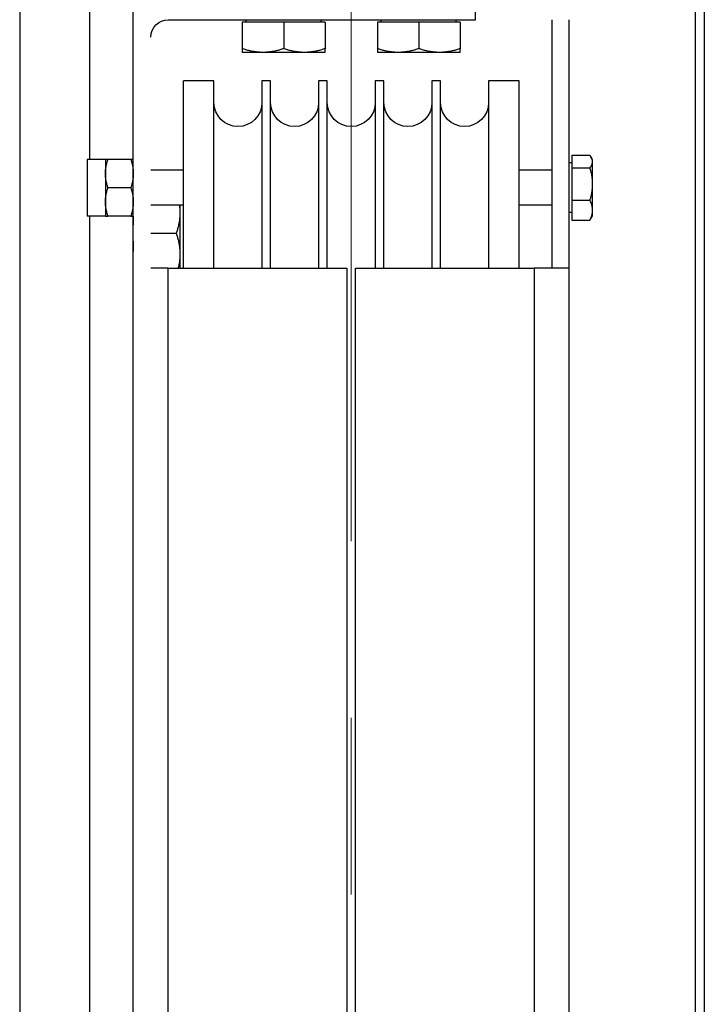
# Model space of a CAD drawing. Units: inches. Extents: x 104470 to 153413, y 0 to 66638.
# Drawn here: x 139148 to 139305, y 28416 to 28642 of the extents above; entities that cross this region are included whole.
import ezdxf

# ---------------------------------------------------------------- set-up
doc = ezdxf.new("R2010")
doc.units = ezdxf.units.IN
doc.header["$MEASUREMENT"] = 0
for name, color, linetype in [('CABINA', 7, 'Continuous'), ('Spigoli tangenti visibili(ISO)', 1, 'Continuous'), ('Spigoli visibili(ISO)', 7, 'Continuous')]:
    doc.layers.add(name, color=color, linetype=linetype)
doc.layers.add("Linea d'asse(ISO)", color=7, linetype='Continuous', lineweight=9)

# ---------------------------------------------------------------- blocks, each defined once
blk = doc.blocks.new('A$C29E0207E')
at = {"layer": "Linea d'asse(ISO)", "color": 4, "linetype": 'Continuous'}
for p, q in [((74, 902.57), (74, 835)), ((74, 835), (74, 729.41)), ((74, 688.87), (74, 648.33))]:
    blk.add_line(p, q, dxfattribs=at)
at = {"layer": 'Spigoli tangenti visibili(ISO)', "color": 4}
for p, q in [((134, 816.96), (134, 915)), ((134, 581.5), (134, 803.96)), ((32, 792), (32, 318)), ((116, 318), (116, 792))]:
    blk.add_line(p, q, dxfattribs=at)
at = {"layer": 'Spigoli visibili(ISO)', "color": 4}
for p, q in [((124, 550), (124, 972.04)), ((45.5, 849), (45.5, 853)), ((24, 792), (24, 849)), ((28, 849), (28, 792)), ((116, 849), (45.5, 849)), ((49, 848.4), (49, 842.35)), ((49, 848.4), (58.5, 848.4)), ((49.9, 848.4), (49.9, 849)), ((58.5, 848.4), (58.5, 842.35)), ((58.5, 848.4), (68, 848.4)), ((67.1, 848.4), (67.1, 849)), ((68, 848.4), (68, 842.35)), ((80, 848.4), (80, 842.35)), ((80, 848.4), (89.5, 848.4)), ((80.9, 848.4), (80.9, 849)), ((89.5, 848.4), (89.5, 842.35)), ((89.5, 848.4), (99, 848.4)), ((98.1, 848.4), (98.1, 849)), ((99, 848.4), (99, 842.35)), ((49, 841.5), (49, 842.35)), ((49, 841.5), (53.75, 841.5)), ((53.75, 841.5), (63.25, 841.5)), ((63.25, 841.5), (68, 841.5)), ((68, 842.35), (68, 841.5)), ((80, 841.5), (80, 842.35)), ((80, 841.5), (84.75, 841.5)), ((84.75, 841.5), (94.25, 841.5)), ((94.25, 841.5), (99, 841.5)), ((99, 842.35), (99, 841.5)), ((35.5, 792), (35.5, 835)), ((35.5, 835), (42.5, 835)), ((42.5, 835), (42.5, 792)), ((53.5, 792), (53.5, 835)), ((53.5, 835), (55.5, 835)), ((55.5, 835), (55.5, 792)), ((66.5, 792), (66.5, 835)), ((66.5, 835), (68.5, 835)), ((68.5, 835), (68.5, 792)), ((79.5, 792), (79.5, 835)), ((79.5, 835), (81.5, 835)), ((81.5, 835), (81.5, 792)), ((92.5, 792), (92.5, 835)), ((92.5, 835), (94.5, 835)), ((94.5, 835), (94.5, 792)), ((105.5, 792), (105.5, 835)), ((105.5, 835), (112.5, 835)), ((112.5, 792), (112.5, 835)), ((23.4, 817.9), (19.28, 817.9)), ((23.4, 817.9), (23.4, 815.01)), ((18.7, 816.96), (19.01, 817.5)), ((18.7, 816.96), (18.7, 816.46)), ((18.7, 816.46), (18.7, 811.29)), ((23.4, 816.16), (24, 816.16)), ((124, 816.96), (124.58, 816.96)), ((124.58, 816.96), (129.82, 816.96)), ((129.82, 816.96), (130.4, 816.96)), ((130.4, 816.96), (130.4, 813.71)), ((130.4, 816.96), (134.6, 816.96)), ((134.6, 816.96), (134.6, 803.96)), ((23.4, 815.01), (19.28, 815.01)), ((23.4, 815.01), (23.4, 807.57)), ((28, 814.46), (35.5, 814.46)), ((112.5, 814.46), (120, 814.46)), ((130.4, 813.71), (130.4, 807.21)), ((18.7, 811.29), (18.7, 805.29)), ((124.58, 810.46), (129.82, 810.46)), ((23.4, 807.57), (19.28, 807.57)), ((23.4, 807.57), (23.4, 803.02)), ((28, 806.46), (35.5, 806.46)), ((112.5, 806.46), (120, 806.46)), ((113.3, 806.46), (113.3, 804.75)), ((130.4, 807.21), (130.4, 803.96)), ((18.7, 805.29), (18.7, 803.96)), ((23.4, 804.76), (24, 804.76)), ((113.3, 804.75), (113.3, 795.25)), ((18.7, 803.96), (19.01, 803.42)), ((23.4, 803.02), (19.28, 803.02)), ((124.58, 803.96), (124, 803.96)), ((124.58, 803.96), (129.82, 803.96)), ((130.4, 803.96), (129.82, 803.96)), ((130.4, 803.96), (134.6, 803.96)), ((120, 800), (114.15, 800)), ((113.3, 795.25), (113.3, 792)), ((24, 318), (24, 792)), ((24, 792), (32, 792)), ((73, 792), (32, 792)), ((73, 318), (73, 792)), ((75, 792), (75, 318)), ((116, 792), (75, 792)), ((116, 792), (120, 792))]:
    blk.add_line(p, q, dxfattribs=at)
at = {"layer": 'Spigoli visibili(ISO)', "color": 4, "flags": 128}
for points in [[(49, 842.35), (49.22, 842.28), (49.43, 842.21), (49.65, 842.14), (49.86, 842.08), (50.06, 842.03), (50.27, 841.97), (50.47, 841.92), (50.67, 841.87), (50.87, 841.83), (51.07, 841.78), (51.27, 841.74), (51.46, 841.71), (51.66, 841.67), (51.85, 841.64), (52.04, 841.62), (52.23, 841.59), (52.42, 841.57), (52.61, 841.55), (52.8, 841.54), (52.99, 841.52), (53.18, 841.51), (53.37, 841.51), (53.56, 841.5), (53.75, 841.5)], [(53.75, 841.5), (53.94, 841.5), (54.13, 841.51), (54.32, 841.51), (54.51, 841.52), (54.7, 841.54), (54.89, 841.55), (55.08, 841.57), (55.27, 841.59), (55.46, 841.62), (55.65, 841.64), (55.84, 841.67), (56.04, 841.71), (56.23, 841.74), (56.43, 841.78), (56.63, 841.83), (56.83, 841.87), (57.03, 841.92), (57.23, 841.97), (57.44, 842.03), (57.64, 842.08), (57.85, 842.14), (58.07, 842.21), (58.28, 842.28), (58.5, 842.35)], [(58.5, 842.35), (58.72, 842.28), (58.93, 842.21), (59.15, 842.14), (59.36, 842.08), (59.56, 842.03), (59.77, 841.97), (59.97, 841.92), (60.17, 841.87), (60.37, 841.83), (60.57, 841.78), (60.77, 841.74), (60.96, 841.71), (61.16, 841.67), (61.35, 841.64), (61.54, 841.62), (61.73, 841.59), (61.92, 841.57), (62.11, 841.55), (62.3, 841.54), (62.49, 841.52), (62.68, 841.51), (62.87, 841.51), (63.06, 841.5), (63.25, 841.5)], [(63.25, 841.5), (63.44, 841.5), (63.63, 841.51), (63.82, 841.51), (64.01, 841.52), (64.2, 841.54), (64.39, 841.55), (64.58, 841.57), (64.77, 841.59), (64.96, 841.62), (65.15, 841.64), (65.34, 841.67), (65.54, 841.71), (65.73, 841.74), (65.93, 841.78), (66.13, 841.83), (66.33, 841.87), (66.53, 841.92), (66.73, 841.97), (66.94, 842.03), (67.14, 842.08), (67.35, 842.14), (67.57, 842.21), (67.78, 842.28), (68, 842.35)], [(80, 842.35), (80.22, 842.28), (80.43, 842.21), (80.65, 842.14), (80.86, 842.08), (81.06, 842.03), (81.27, 841.97), (81.47, 841.92), (81.67, 841.87), (81.87, 841.83), (82.07, 841.78), (82.27, 841.74), (82.46, 841.71), (82.66, 841.67), (82.85, 841.64), (83.04, 841.62), (83.23, 841.59), (83.42, 841.57), (83.61, 841.55), (83.8, 841.54), (83.99, 841.52), (84.18, 841.51), (84.37, 841.51), (84.56, 841.5), (84.75, 841.5)], [(84.75, 841.5), (84.94, 841.5), (85.13, 841.51), (85.32, 841.51), (85.51, 841.52), (85.7, 841.54), (85.89, 841.55), (86.08, 841.57), (86.27, 841.59), (86.46, 841.62), (86.65, 841.64), (86.84, 841.67), (87.04, 841.71), (87.23, 841.74), (87.43, 841.78), (87.63, 841.83), (87.83, 841.87), (88.03, 841.92), (88.23, 841.97), (88.44, 842.03), (88.64, 842.08), (88.85, 842.14), (89.07, 842.21), (89.28, 842.28), (89.5, 842.35)], [(89.5, 842.35), (89.72, 842.28), (89.93, 842.21), (90.15, 842.14), (90.36, 842.08), (90.56, 842.03), (90.77, 841.97), (90.97, 841.92), (91.17, 841.87), (91.37, 841.83), (91.57, 841.78), (91.77, 841.74), (91.96, 841.71), (92.16, 841.67), (92.35, 841.64), (92.54, 841.62), (92.73, 841.59), (92.92, 841.57), (93.11, 841.55), (93.3, 841.54), (93.49, 841.52), (93.68, 841.51), (93.87, 841.51), (94.06, 841.5), (94.25, 841.5)], [(94.25, 841.5), (94.44, 841.5), (94.63, 841.51), (94.82, 841.51), (95.01, 841.52), (95.2, 841.54), (95.39, 841.55), (95.58, 841.57), (95.77, 841.59), (95.96, 841.62), (96.15, 841.64), (96.34, 841.67), (96.54, 841.71), (96.73, 841.74), (96.93, 841.78), (97.13, 841.83), (97.33, 841.87), (97.53, 841.92), (97.73, 841.97), (97.94, 842.03), (98.14, 842.08), (98.35, 842.14), (98.57, 842.21), (98.78, 842.28), (99, 842.35)], [(19.28, 817.9), (19.23, 817.84), (19.18, 817.77), (19.14, 817.71), (19.1, 817.64), (19.06, 817.58), (19.02, 817.52), (18.99, 817.45), (18.95, 817.39), (18.92, 817.33), (18.89, 817.27), (18.87, 817.21), (18.84, 817.15), (18.82, 817.1), (18.8, 817.04), (18.78, 816.98), (18.76, 816.92), (18.75, 816.86), (18.74, 816.8), (18.72, 816.75), (18.72, 816.69), (18.71, 816.63), (18.7, 816.57), (18.7, 816.52), (18.7, 816.46)], [(18.7, 816.46), (18.7, 816.4), (18.7, 816.34), (18.71, 816.28), (18.72, 816.23), (18.72, 816.17), (18.74, 816.11), (18.75, 816.05), (18.76, 816), (18.78, 815.94), (18.8, 815.88), (18.82, 815.82), (18.84, 815.76), (18.87, 815.7), (18.89, 815.64), (18.92, 815.58), (18.95, 815.52), (18.99, 815.46), (19.02, 815.4), (19.06, 815.34), (19.1, 815.27), (19.14, 815.21), (19.18, 815.15), (19.23, 815.08), (19.28, 815.01)], [(124.58, 816.96), (124.53, 816.81), (124.49, 816.66), (124.44, 816.52), (124.4, 816.37), (124.36, 816.23), (124.32, 816.09), (124.29, 815.95), (124.25, 815.81), (124.22, 815.68), (124.19, 815.54), (124.17, 815.41), (124.14, 815.27), (124.12, 815.14), (124.1, 815.01), (124.08, 814.88), (124.06, 814.75), (124.05, 814.62), (124.04, 814.49), (124.02, 814.36), (124.02, 814.23), (124.01, 814.1), (124, 813.97), (124, 813.84), (124, 813.71)], [(130.4, 813.71), (130.4, 813.84), (130.4, 813.97), (130.39, 814.1), (130.38, 814.23), (130.38, 814.36), (130.36, 814.49), (130.35, 814.62), (130.34, 814.75), (130.32, 814.88), (130.3, 815.01), (130.28, 815.14), (130.26, 815.27), (130.23, 815.41), (130.21, 815.54), (130.18, 815.68), (130.15, 815.81), (130.11, 815.95), (130.08, 816.09), (130.04, 816.23), (130, 816.37), (129.96, 816.52), (129.91, 816.66), (129.87, 816.81), (129.82, 816.96)], [(19.28, 815.01), (19.23, 814.84), (19.18, 814.67), (19.14, 814.51), (19.1, 814.34), (19.06, 814.18), (19.02, 814.02), (18.99, 813.86), (18.95, 813.7), (18.92, 813.55), (18.89, 813.39), (18.87, 813.24), (18.84, 813.08), (18.82, 812.93), (18.8, 812.78), (18.78, 812.63), (18.76, 812.48), (18.75, 812.33), (18.74, 812.18), (18.72, 812.04), (18.72, 811.89), (18.71, 811.74), (18.7, 811.59), (18.7, 811.44), (18.7, 811.29)], [(124, 813.71), (124, 813.58), (124, 813.45), (124.01, 813.32), (124.02, 813.19), (124.02, 813.06), (124.04, 812.93), (124.05, 812.8), (124.06, 812.67), (124.08, 812.54), (124.1, 812.41), (124.12, 812.28), (124.14, 812.14), (124.17, 812.01), (124.19, 811.88), (124.22, 811.74), (124.25, 811.6), (124.29, 811.47), (124.32, 811.33), (124.36, 811.19), (124.4, 811.05), (124.44, 810.9), (124.49, 810.76), (124.53, 810.61), (124.58, 810.46)], [(129.82, 810.46), (129.87, 810.61), (129.91, 810.76), (129.96, 810.9), (130, 811.05), (130.04, 811.19), (130.08, 811.33), (130.11, 811.47), (130.15, 811.6), (130.18, 811.74), (130.21, 811.88), (130.23, 812.01), (130.26, 812.14), (130.28, 812.28), (130.3, 812.41), (130.32, 812.54), (130.34, 812.67), (130.35, 812.8), (130.36, 812.93), (130.38, 813.06), (130.38, 813.19), (130.39, 813.32), (130.4, 813.45), (130.4, 813.58), (130.4, 813.71)], [(18.7, 811.29), (18.7, 811.14), (18.7, 810.99), (18.71, 810.84), (18.72, 810.7), (18.72, 810.55), (18.74, 810.4), (18.75, 810.25), (18.76, 810.1), (18.78, 809.95), (18.8, 809.8), (18.82, 809.65), (18.84, 809.5), (18.87, 809.35), (18.89, 809.19), (18.92, 809.04), (18.95, 808.88), (18.99, 808.72), (19.02, 808.56), (19.06, 808.4), (19.1, 808.24), (19.14, 808.08), (19.18, 807.91), (19.23, 807.74), (19.28, 807.57)], [(124.58, 810.46), (124.53, 810.31), (124.49, 810.16), (124.44, 810.02), (124.4, 809.87), (124.36, 809.73), (124.32, 809.59), (124.29, 809.45), (124.25, 809.31), (124.22, 809.18), (124.19, 809.04), (124.17, 808.91), (124.14, 808.77), (124.12, 808.64), (124.1, 808.51), (124.08, 808.38), (124.06, 808.25), (124.05, 808.12), (124.04, 807.99), (124.02, 807.86), (124.02, 807.73), (124.01, 807.6), (124, 807.47), (124, 807.34), (124, 807.21)], [(130.4, 807.21), (130.4, 807.34), (130.4, 807.47), (130.39, 807.6), (130.38, 807.73), (130.38, 807.86), (130.36, 807.99), (130.35, 808.12), (130.34, 808.25), (130.32, 808.38), (130.3, 808.51), (130.28, 808.64), (130.26, 808.77), (130.23, 808.91), (130.21, 809.04), (130.18, 809.18), (130.15, 809.31), (130.11, 809.45), (130.08, 809.59), (130.04, 809.73), (130, 809.87), (129.96, 810.02), (129.91, 810.16), (129.87, 810.31), (129.82, 810.46)], [(19.28, 807.57), (19.23, 807.46), (19.18, 807.36), (19.14, 807.26), (19.1, 807.16), (19.06, 807.06), (19.02, 806.96), (18.99, 806.86), (18.95, 806.77), (18.92, 806.67), (18.89, 806.58), (18.87, 806.48), (18.84, 806.39), (18.82, 806.3), (18.8, 806.2), (18.78, 806.11), (18.76, 806.02), (18.75, 805.93), (18.74, 805.84), (18.72, 805.75), (18.72, 805.66), (18.71, 805.57), (18.7, 805.47), (18.7, 805.38), (18.7, 805.29)], [(113.42, 806.46), (113.41, 806.39), (113.4, 806.32), (113.39, 806.24), (113.38, 806.17), (113.37, 806.1), (113.37, 806.03), (113.36, 805.96), (113.35, 805.89), (113.35, 805.82), (113.34, 805.75), (113.33, 805.67), (113.33, 805.6), (113.32, 805.53), (113.32, 805.46), (113.32, 805.39), (113.31, 805.32), (113.31, 805.25), (113.31, 805.18), (113.31, 805.11), (113.3, 805.04), (113.3, 804.96), (113.3, 804.89), (113.3, 804.82), (113.3, 804.75)], [(124, 807.21), (124, 807.08), (124, 806.95), (124.01, 806.82), (124.02, 806.69), (124.02, 806.56), (124.04, 806.43), (124.05, 806.3), (124.06, 806.17), (124.08, 806.04), (124.1, 805.91), (124.12, 805.78), (124.14, 805.64), (124.17, 805.51), (124.19, 805.38), (124.22, 805.24), (124.25, 805.1), (124.29, 804.97), (124.32, 804.83), (124.36, 804.69), (124.4, 804.55), (124.44, 804.4), (124.49, 804.26), (124.53, 804.11), (124.58, 803.96)], [(129.82, 803.96), (129.87, 804.11), (129.91, 804.26), (129.96, 804.4), (130, 804.55), (130.04, 804.69), (130.08, 804.83), (130.11, 804.97), (130.15, 805.1), (130.18, 805.24), (130.21, 805.38), (130.23, 805.51), (130.26, 805.64), (130.28, 805.78), (130.3, 805.91), (130.32, 806.04), (130.34, 806.17), (130.35, 806.3), (130.36, 806.43), (130.38, 806.56), (130.38, 806.69), (130.39, 806.82), (130.4, 806.95), (130.4, 807.08), (130.4, 807.21)], [(18.7, 805.29), (18.7, 805.2), (18.7, 805.11), (18.71, 805.02), (18.72, 804.93), (18.72, 804.84), (18.74, 804.75), (18.75, 804.66), (18.76, 804.56), (18.78, 804.47), (18.8, 804.38), (18.82, 804.29), (18.84, 804.2), (18.87, 804.1), (18.89, 804.01), (18.92, 803.91), (18.95, 803.82), (18.99, 803.72), (19.02, 803.62), (19.06, 803.53), (19.1, 803.43), (19.14, 803.33), (19.18, 803.22), (19.23, 803.12), (19.28, 803.02)], [(113.3, 804.75), (113.3, 804.56), (113.31, 804.37), (113.31, 804.18), (113.32, 803.99), (113.34, 803.8), (113.35, 803.61), (113.37, 803.42), (113.39, 803.23), (113.42, 803.04), (113.44, 802.85), (113.47, 802.66), (113.51, 802.46), (113.54, 802.27), (113.58, 802.07), (113.63, 801.87), (113.67, 801.67), (113.72, 801.47), (113.77, 801.27), (113.83, 801.06), (113.88, 800.86), (113.94, 800.65), (114.01, 800.43), (114.08, 800.22), (114.15, 800)], [(19.28, 803.02), (19.27, 803.03), (19.25, 803.05), (19.24, 803.07), (19.23, 803.08), (19.22, 803.1), (19.21, 803.12), (19.19, 803.14), (19.18, 803.15), (19.17, 803.17), (19.16, 803.19), (19.15, 803.2), (19.14, 803.22), (19.12, 803.24), (19.11, 803.25), (19.1, 803.27), (19.09, 803.29), (19.08, 803.3), (19.07, 803.32), (19.06, 803.34), (19.05, 803.35), (19.04, 803.37), (19.03, 803.38), (19.02, 803.4), (19.01, 803.42)], [(124, 803.96), (124.01, 803.68), (124.02, 803.38), (124.03, 803.06), (124.04, 802.73), (124.05, 802.39), (124.07, 802.04), (124.08, 801.68), (124.09, 801.31), (124.1, 800.95), (124.11, 800.59), (124.11, 800.23), (124.11, 799.88), (124.11, 799.52), (124.1, 799.16), (124.1, 798.8), (124.09, 798.43), (124.07, 798.07), (124.06, 797.72), (124.04, 797.37), (124.03, 797.04), (124.02, 796.72), (124.01, 796.41), (124, 796.13), (124, 795.85)], [(114.15, 800), (114.08, 799.78), (114.01, 799.57), (113.94, 799.35), (113.88, 799.14), (113.83, 798.94), (113.77, 798.73), (113.72, 798.53), (113.67, 798.33), (113.63, 798.13), (113.58, 797.93), (113.54, 797.73), (113.51, 797.54), (113.47, 797.34), (113.44, 797.15), (113.42, 796.96), (113.39, 796.77), (113.37, 796.58), (113.35, 796.39), (113.34, 796.2), (113.32, 796.01), (113.31, 795.82), (113.31, 795.63), (113.3, 795.44), (113.3, 795.25)], [(113.3, 795.25), (113.3, 795.12), (113.3, 794.98), (113.31, 794.85), (113.31, 794.72), (113.32, 794.58), (113.33, 794.45), (113.34, 794.32), (113.35, 794.18), (113.36, 794.05), (113.37, 793.92), (113.39, 793.78), (113.4, 793.65), (113.42, 793.51), (113.44, 793.38), (113.46, 793.24), (113.48, 793.11), (113.51, 792.97), (113.53, 792.84), (113.56, 792.7), (113.59, 792.56), (113.62, 792.42), (113.65, 792.28), (113.68, 792.14), (113.71, 792)]]:
    blk.add_lwpolyline(points, dxfattribs=at)
at = {"layer": 'Spigoli visibili(ISO)', "color": 4}
for centre, radius, start, end in [((116, 845), 4, 0, 90), ((48, 830), 5.5, 180, 0), ((61, 830), 5.5, 180, 0), ((74, 830), 5.5, 180, 0), ((87, 830), 5.5, 180, 0), ((100, 830), 5.5, 180, 0)]:
    blk.add_arc(centre, radius, start, end, dxfattribs=at)
blk = doc.blocks.new('A$C29952AC6')
at = {"layer": 'Spigoli visibili(ISO)', "color": 7}
for p, q in [((168, 1002), (168, 148)), ((170, 148), (170, 1002))]:
    blk.add_line(p, q, dxfattribs=at)

msp = doc.modelspace()

# ---------------------------------------------------------------- linework, layer by layer
at = {"layer": 'CABINA', "color": 1}
msp.add_line((139148.29995, 29438.02956), (139148.29995, 27248.02956), dxfattribs=at)

# ---------------------------------------------------------------- block references
at = {"color": 2, "linetype": 'Continuous', "ltscale": 200, "extrusion": (0, 0, -1), "zscale": -1}
for name, p in [('A$C29E0207E', (-139298.37065, 27793.02955)), ('A$C29952AC6', (-139473.37065, 27768.02955))]:
    msp.add_blockref(name, p, dxfattribs=at)

doc.saveas('drawing.dxf')
